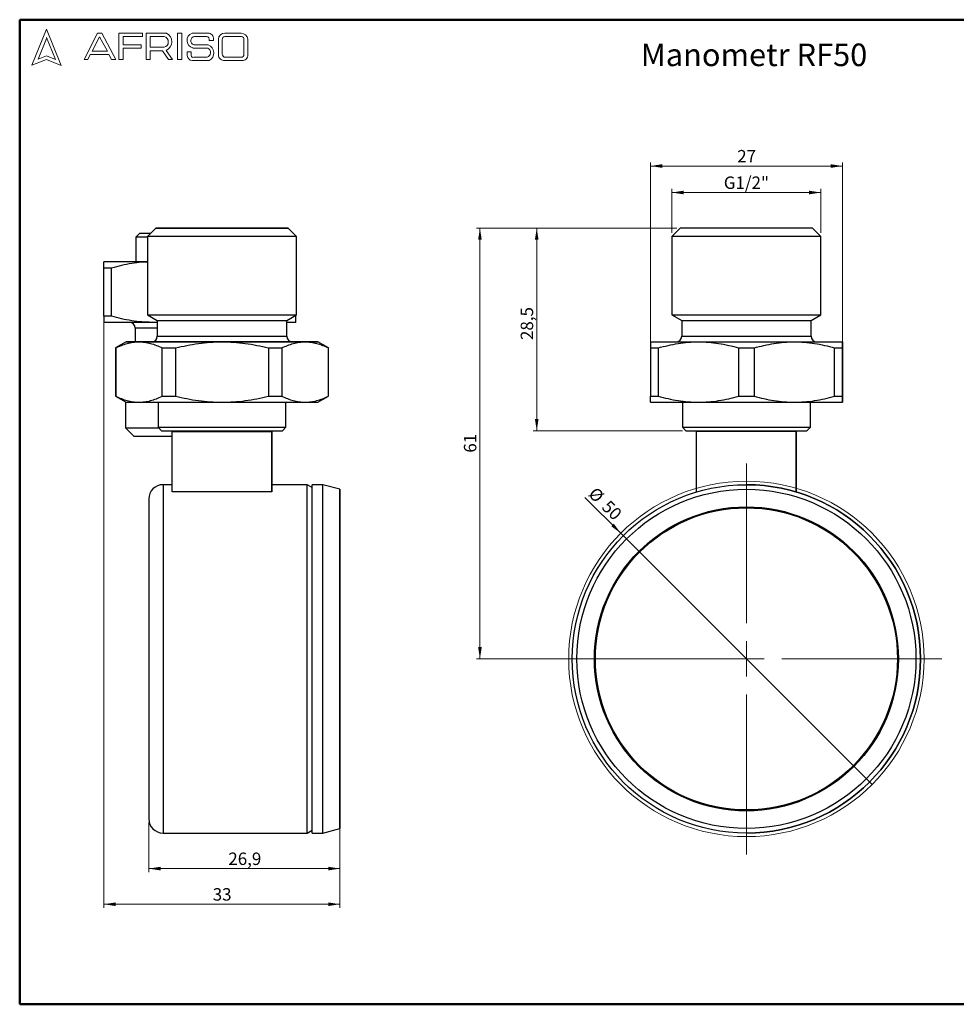
# Model space of a CAD drawing. Units: millimetres. Extents: x 10 to 416, y 10 to 287.
# Drawn here: x 10 to 274, y 10 to 287 of the extents above; entities that cross this region are included whole.
import ezdxf

# ---------------------------------------------------------------- set-up
doc = ezdxf.new("R2010")
doc.units = ezdxf.units.MM
doc.styles.add('SLDTEXTSTYLE0', font='TXT', dxfattribs={"width": 0.75})
doc.dimstyles.new('SLDDIMSTYLE0', dxfattribs={"dimtxt": 3.5, "dimasz": 3.302, "dimexe": 0, "dimexo": 0.0625, "dimgap": 0.875, "dimtad": 1, "dimdec": 0, "dimlfac": 0.5, "dimrnd": 1e-09, "dimzin": 12, "dimdsep": 46, "dimtxsty": 'SLDTEXTSTYLE0', "dimblk1": 'NONE', "dimsah": 1, "dimcen": 0, "dimadec": 0, "dimazin": 3, "dimtfac": 1, "dimtmove": 0, "dimatfit": 3, "dimldrblk": 'NONE', "dimfxl": 1, "dimfrac": 2, "dimtolj": 1, "dimtzin": 12, "dimarcsym": 0})
doc.dimstyles.new('SLDDIMSTYLE1', dxfattribs={"dimtxt": 3.5, "dimasz": 3.302, "dimexe": 0, "dimexo": 0.0625, "dimgap": 0.875, "dimtad": 1, "dimdec": 0, "dimlfac": 0.5, "dimrnd": 1e-09, "dimzin": 12, "dimdsep": 46, "dimtxsty": 'SLDTEXTSTYLE0', "dimsah": 1, "dimcen": 0.09, "dimadec": 0, "dimazin": 3, "dimtfac": 1, "dimtdec": 0, "dimtofl": 0, "dimtmove": 0, "dimatfit": 3, "dimfxl": 1, "dimfrac": 2, "dimtolj": 1, "dimtzin": 12, "dimarcsym": 0})
doc.dimstyles.new('SLDDIMSTYLE2', dxfattribs={"dimtxt": 3.5, "dimasz": 3.302, "dimexe": 0, "dimexo": 0.0625, "dimgap": 0.875, "dimtad": 1, "dimdec": 1, "dimlfac": 0.5, "dimrnd": 1e-09, "dimzin": 12, "dimdsep": 46, "dimtxsty": 'SLDTEXTSTYLE0', "dimsah": 1, "dimcen": 0.09, "dimadec": 0, "dimazin": 3, "dimtfac": 1, "dimtdec": 1, "dimtofl": 0, "dimtmove": 0, "dimatfit": 3, "dimfxl": 1, "dimfrac": 2, "dimtolj": 1, "dimtzin": 12, "dimarcsym": 0})
doc.dimstyles.new('SLDDIMSTYLE3', dxfattribs={"dimtxt": 3.5, "dimasz": 3.302, "dimexe": 0, "dimexo": 0.0625, "dimgap": 0.875, "dimtad": 1, "dimlfac": 0.5, "dimrnd": 1e-09, "dimzin": 12, "dimdsep": 46, "dimtxsty": 'SLDTEXTSTYLE0', "dimsah": 1, "dimcen": 0.09, "dimadec": 0, "dimazin": 3, "dimtfac": 1, "dimtofl": 0, "dimtmove": 0, "dimatfit": 3, "dimfxl": 1, "dimfrac": 2, "dimtolj": 1, "dimtzin": 12, "dimarcsym": 0})

# ---------------------------------------------------------------- blocks, each defined once
blk = doc.blocks.new('_D')
at = {"color": 150, "linetype": 'Continuous', "lineweight": 0}
for q in [(169.06, 152.62), (249.85, 71.82)]:
    blk.add_line((179.14, 142.53), q, dxfattribs=at)
at = {"color": 150, "linetype": 'Continuous', "lineweight": 18}
blk.add_solid([(179.14, 142.53), (177.16, 145.23), (176.44, 144.51)], dxfattribs=at)
at = {"color": 150, "linetype": 'Continuous', "lineweight": 18, "char_height": 3.5, "attachment_point": 1, "rotation": 315, "style": 'SLDTEXTSTYLE0'}
for s, insert in [('%%c', (172.24, 155.8)), ('50', (176.01, 152.11))]:
    blk.add_mtext(s, dxfattribs=dict(at, insert=insert))
blk = doc.blocks.new('_None')
blk = doc.blocks.new('_D_1')
at = {"color": 150, "linetype": 'Continuous', "lineweight": 0}
for p, q in [((194.89, 228.38), (138.51, 228.38)), ((139.51, 107.18), (139.51, 228.38)), ((213.49, 107.18), (138.51, 107.18))]:
    blk.add_line(p, q, dxfattribs=at)
at = {"color": 150, "linetype": 'Continuous', "lineweight": 18}
for points in [[(139.51, 228.38), (139, 225.08), (140.02, 225.08)], [(139.51, 107.18), (140.02, 110.48), (139, 110.48)]]:
    blk.add_solid(points, dxfattribs=at)
at = {"color": 150, "linetype": 'Continuous', "lineweight": 18, "insert": (135, 165.19), "char_height": 3.5, "attachment_point": 1, "rotation": 90, "style": 'SLDTEXTSTYLE0'}
blk.add_mtext('61', dxfattribs=at)
blk = doc.blocks.new('_D_3')
at = {"color": 150, "linetype": 'Continuous', "lineweight": 0}
for p, q in [((187.49, 195.65), (187.49, 246.83)), ((241.49, 195.65), (241.49, 246.83)), ((187.49, 245.83), (241.49, 245.83))]:
    blk.add_line(p, q, dxfattribs=at)
at = {"color": 150, "linetype": 'Continuous', "lineweight": 18}
for points in [[(187.49, 245.83), (190.79, 245.32), (190.79, 246.34)], [(241.49, 245.83), (238.19, 246.34), (238.19, 245.32)]]:
    blk.add_solid(points, dxfattribs=at)
at = {"color": 150, "linetype": 'Continuous', "lineweight": 18, "insert": (211.91, 250.34), "char_height": 3.5, "attachment_point": 1, "rotation": 0, "style": 'SLDTEXTSTYLE0'}
blk.add_mtext('27', dxfattribs=at)
blk = doc.blocks.new('_D_4')
at = {"color": 150, "linetype": 'Continuous', "lineweight": 0}
for p, q in [((193.53, 227.02), (193.53, 239.38)), ((193.53, 238.38), (235.45, 238.38)), ((235.45, 227.02), (235.45, 239.38))]:
    blk.add_line(p, q, dxfattribs=at)
at = {"color": 150, "linetype": 'Continuous', "lineweight": 18}
for points in [[(193.53, 238.38), (196.83, 237.87), (196.83, 238.89)], [(235.45, 238.38), (232.15, 238.89), (232.15, 237.87)]]:
    blk.add_solid(points, dxfattribs=at)
at = {"color": 150, "linetype": 'Continuous', "lineweight": 18, "insert": (208.13, 242.89), "char_height": 3.5, "attachment_point": 1, "rotation": 0, "style": 'SLDTEXTSTYLE0'}
blk.add_mtext('G1/2"', dxfattribs=at)
blk = doc.blocks.new('_D_6')
at = {"color": 150, "linetype": 'Continuous', "lineweight": 0}
for p, q in [((194.89, 228.38), (154.49, 228.38)), ((155.49, 228.38), (155.49, 171.38)), ((196.49, 171.38), (154.49, 171.38))]:
    blk.add_line(p, q, dxfattribs=at)
at = {"color": 150, "linetype": 'Continuous', "lineweight": 18}
for points in [[(155.49, 228.38), (154.98, 225.08), (156, 225.08)], [(155.49, 171.38), (156, 174.68), (154.98, 174.68)]]:
    blk.add_solid(points, dxfattribs=at)
at = {"color": 150, "linetype": 'Continuous', "lineweight": 18, "insert": (150.98, 196.88), "char_height": 3.5, "attachment_point": 1, "rotation": 90, "style": 'SLDTEXTSTYLE0'}
blk.add_mtext('28,5', dxfattribs=at)
blk = doc.blocks.new('SW_CENTERMARKSYMBOL_0')
at = {"color": 0, "linetype": 'Continuous', "lineweight": 18}
for p, q in [((0, 10), (0, 55)), ((0, 0), (0, 5)), ((-10, 0), (-55, 0)), ((0, 0), (-5, 0)), ((0, 0), (0, -5)), ((0, 0), (5, 0)), ((10, 0), (55, 0)), ((0, -10), (0, -55))]:
    blk.add_line(p, q, dxfattribs=at)
blk = doc.blocks.new('_D_7')
at = {"color": 150, "linetype": 'Continuous', "lineweight": 0}
for p, q in [((46.33, 61.18), (46.33, 47.18)), ((100.13, 63.41), (100.13, 47.18)), ((100.13, 48.18), (46.33, 48.18))]:
    blk.add_line(p, q, dxfattribs=at)
at = {"color": 150, "linetype": 'Continuous', "lineweight": 18}
for points in [[(46.33, 48.18), (49.63, 47.67), (49.63, 48.69)], [(100.13, 48.18), (96.83, 48.69), (96.83, 47.67)]]:
    blk.add_solid(points, dxfattribs=at)
at = {"color": 150, "linetype": 'Continuous', "lineweight": 18, "insert": (68.71, 52.69), "char_height": 3.5, "attachment_point": 1, "style": 'SLDTEXTSTYLE0'}
blk.add_mtext('26,9', dxfattribs=at)
blk = doc.blocks.new('_D_8')
at = {"color": 150, "linetype": 'Continuous', "lineweight": 0}
for p, q in [((33.69, 202.59), (33.69, 37.15)), ((100.13, 63.41), (100.13, 37.15)), ((33.69, 38.15), (100.13, 38.15))]:
    blk.add_line(p, q, dxfattribs=at)
at = {"color": 150, "linetype": 'Continuous', "lineweight": 18}
for points in [[(33.69, 38.15), (36.99, 37.65), (36.99, 38.66)], [(100.13, 38.15), (96.83, 38.66), (96.83, 37.65)]]:
    blk.add_solid(points, dxfattribs=at)
at = {"color": 150, "linetype": 'Continuous', "lineweight": 18, "insert": (64.32, 42.67), "char_height": 3.5, "attachment_point": 1, "style": 'SLDTEXTSTYLE0'}
blk.add_mtext('33', dxfattribs=at)

msp = doc.modelspace()

# ---------------------------------------------------------------- linework, layer by layer
at = {"color": 7, "linetype": 'Continuous', "lineweight": 50}
for p, q in [((10, 10), (10, 287)), ((10, 287), (410, 287)), ((410, 10), (10, 10))]:
    msp.add_line(p, q, dxfattribs=at)
at = {"color": 7, "linetype": 'Continuous', "lineweight": 18}
for p, q in [((17.574, 284.324), (13.387, 274.196)), ((21.713, 274.095), (17.574, 284.324)), ((28.187, 275.841), (31.917, 283.2)), ((31.917, 283.2), (33.073, 283.2)), ((33.073, 283.2), (37.049, 275.807)), ((37.944, 275.807), (37.944, 283.2)), ((37.944, 283.2), (44.605, 283.2)), ((44.605, 283.2), (44.605, 282.27)), ((45.556, 275.807), (45.556, 283.2)), ((45.556, 283.2), (51.326, 283.2)), ((54.41, 283.2), (55.604, 283.2)), ((54.41, 283.2), (54.41, 275.841)), ((55.604, 283.2), (55.604, 275.841)), ((58.525, 283.2), (63.3, 283.2)), ((67.699, 283.2), (72.288, 283.2)), ((17.574, 281.711), (15.153, 275.854)), ((20.059, 275.807), (17.574, 281.948)), ((32.472, 282.198), (30.386, 278.143)), ((34.698, 278.143), (32.472, 282.198)), ((44.605, 282.27), (39.093, 282.27)), ((39.093, 282.27), (39.093, 279.881)), ((39.093, 279.881), (44.146, 279.881)), ((44.146, 279.881), (44.146, 278.963)), ((46.674, 282.267), (46.674, 279.225)), ((46.674, 282.267), (50.662, 282.267)), ((58.957, 279.881), (63.013, 279.881)), ((59.165, 282.267), (62.58, 282.267)), ((63.3, 281.164), (64.52, 281.164)), ((65.906, 281.565), (65.906, 277.049)), ((66.992, 281.376), (66.992, 277.354)), ((67.756, 282.267), (72.453, 282.267)), ((73.108, 281.509), (73.108, 277.218)), ((74.205, 281.515), (74.205, 277.115)), ((29.875, 277.218), (29.177, 275.842)), ((35.061, 277.218), (29.875, 277.218)), ((30.386, 278.143), (34.698, 278.143)), ((35.82, 275.807), (35.061, 277.218)), ((44.146, 278.963), (39.093, 278.963)), ((39.093, 278.963), (39.093, 275.807)), ((46.674, 279.225), (50.65, 279.225)), ((46.674, 275.807), (46.674, 278.264)), ((46.674, 278.264), (50.188, 278.264)), ((50.188, 278.264), (51.86, 275.841)), ((52.977, 275.841), (51.239, 278.361)), ((57.163, 277.937), (57.163, 276.932)), ((57.163, 277.937), (58.294, 277.937)), ((58.294, 277.937), (58.294, 276.834)), ((58.712, 279.036), (62.909, 279.036)), ((13.387, 274.196), (17.574, 275.807)), ((15.153, 275.854), (17.574, 276.834)), ((17.574, 276.834), (20.059, 275.807)), ((17.574, 275.807), (21.713, 274.095)), ((29.177, 275.842), (28.187, 275.841)), ((37.049, 275.807), (35.82, 275.807)), ((39.093, 275.807), (37.944, 275.807)), ((45.556, 275.807), (46.674, 275.807)), ((51.86, 275.841), (52.977, 275.841)), ((54.41, 275.841), (55.604, 275.841)), ((58.525, 275.499), (63.3, 275.499)), ((58.957, 276.414), (62.742, 276.414)), ((67.699, 275.499), (72.56, 275.499)), ((67.88, 276.414), (72.288, 276.414))]:
    msp.add_line(p, q, dxfattribs=at)
at = {"color": 7, "linetype": 'Continuous', "lineweight": 25}
for p, q in [((48.332, 228.379), (45.972, 226.019)), ((87.892, 226.019), (85.532, 228.379)), ((195.893, 228.379), (193.533, 226.019)), ((233.093, 228.379), (195.893, 228.379)), ((235.453, 226.019), (233.093, 228.379)), ((43.689, 226.857), (42.689, 225.857)), ((42.689, 225.857), (42.689, 218.857)), ((45.972, 225.857), (42.689, 225.857)), ((46.81, 226.857), (43.689, 226.857)), ((45.972, 226.019), (45.972, 203.972)), ((87.892, 203.972), (87.892, 226.019)), ((193.533, 226.019), (193.533, 203.972)), ((235.453, 226.019), (193.533, 226.019)), ((235.453, 203.972), (235.453, 226.019)), ((45.972, 218.857), (33.689, 218.857)), ((35.865, 217.125), (33.689, 217.125)), ((33.689, 203.589), (33.689, 217.125)), ((35.865, 203.589), (35.865, 217.125)), ((35.865, 203.589), (33.689, 203.589)), ((45.972, 203.972), (48.732, 202.379)), ((48.732, 202.379), (48.732, 197.979)), ((85.132, 202.379), (87.892, 203.972)), ((85.132, 197.979), (85.132, 202.379)), ((87.689, 203.589), (87.228, 203.589)), ((87.689, 203.589), (87.689, 203.855)), ((193.533, 203.972), (196.293, 202.379)), ((193.533, 203.972), (235.453, 203.972)), ((196.293, 202.379), (196.293, 197.979)), ((196.293, 202.379), (232.693, 202.379)), ((232.693, 202.379), (235.453, 203.972)), ((232.693, 197.979), (232.693, 202.379)), ((47.189, 201.857), (33.689, 201.857)), ((42.489, 200.257), (42.489, 196.379)), ((48.732, 200.257), (42.489, 200.257)), ((48.732, 201.92), (47.189, 201.857)), ((48.732, 201.857), (47.189, 201.857)), ((87.689, 201.857), (85.132, 201.857)), ((196.293, 197.979), (232.693, 197.979)), ((39.932, 196.379), (36.932, 194.647)), ((36.932, 194.647), (36.932, 181.111)), ((37.011, 194.647), (37.011, 181.111)), ((50.088, 181.111), (50.088, 194.647)), ((53.855, 194.647), (53.855, 181.111)), ((80.009, 194.647), (80.009, 181.111)), ((83.776, 194.647), (83.776, 181.111)), ((96.932, 194.647), (93.932, 196.379)), ((96.853, 181.111), (96.853, 194.647)), ((96.932, 181.111), (96.932, 194.647)), ((187.493, 196.379), (200.993, 196.379)), ((187.493, 194.647), (189.668, 194.647)), ((187.493, 194.647), (187.493, 181.111)), ((189.668, 194.647), (189.668, 181.111)), ((200.993, 196.379), (227.993, 196.379)), ((212.318, 194.647), (216.668, 194.647)), ((212.318, 181.111), (212.318, 194.647)), ((216.668, 194.647), (216.668, 181.111)), ((227.993, 196.379), (241.493, 196.379)), ((239.318, 181.111), (239.318, 194.647)), ((239.318, 194.647), (241.493, 194.647)), ((241.493, 194.647), (241.493, 181.111)), ((241.493, 181.111), (241.493, 194.647)), ((36.932, 181.111), (39.932, 179.379)), ((93.932, 179.379), (96.932, 181.111)), ((187.493, 181.111), (189.668, 181.111)), ((212.318, 181.111), (216.668, 181.111)), ((239.318, 181.111), (241.493, 181.111)), ((39.729, 179.496), (39.729, 172.217)), ((48.932, 179.379), (48.932, 172.379)), ((84.932, 172.379), (84.932, 179.379)), ((187.493, 179.379), (200.993, 179.379)), ((196.493, 179.379), (196.493, 172.379)), ((200.993, 179.379), (227.993, 179.379)), ((227.993, 179.379), (241.493, 179.379)), ((232.493, 172.379), (232.493, 179.379)), ((39.729, 172.217), (42.089, 169.857)), ((39.729, 172.217), (49.094, 172.217)), ((48.932, 172.379), (49.932, 171.379)), ((83.932, 171.379), (84.932, 172.379)), ((196.493, 172.379), (197.493, 171.379)), ((196.493, 172.379), (232.493, 172.379)), ((231.493, 171.379), (232.493, 172.379)), ((42.089, 169.857), (52.932, 169.857)), ((52.932, 154.136), (52.932, 171.179)), ((80.932, 171.179), (52.932, 171.179)), ((52.932, 171.179), (80.932, 171.179)), ((52.932, 171.179), (52.932, 171.179)), ((58.532, 171.379), (58.532, 171.179)), ((75.332, 171.179), (75.332, 171.379)), ((80.611, 171.179), (80.811, 171.379)), ((80.932, 154.136), (80.932, 171.179)), ((80.932, 171.179), (80.932, 171.179)), ((80.932, 171.179), (80.932, 154.136)), ((197.493, 171.379), (231.493, 171.379)), ((200.493, 154.136), (200.493, 171.179)), ((228.493, 171.179), (200.493, 171.179)), ((206.093, 171.379), (206.093, 171.179)), ((222.893, 171.179), (222.893, 171.379)), ((228.493, 171.179), (228.493, 154.136)), ((228.493, 154.136), (228.493, 171.179)), ((228.493, 171.179), (228.493, 171.179)), ((52.932, 156.179), (50.332, 156.179)), ((90.932, 156.179), (80.932, 156.179)), ((92.332, 155.371), (90.932, 156.179)), ((95.332, 156.179), (92.332, 156.179)), ((100.132, 154.893), (95.332, 156.179)), ((214.493, 156.179), (214.493, 156.179)), ((80.932, 154.136), (52.932, 154.136)), ((50.332, 58.179), (90.932, 58.179)), ((90.932, 58.179), (92.332, 58.987)), ((92.332, 58.179), (95.332, 58.179)), ((95.332, 58.179), (100.132, 59.465)), ((214.493, 58.179), (214.493, 58.179))]:
    msp.add_line(p, q, dxfattribs=at)
at = {"color": 7, "linetype": 'Continuous', "lineweight": 25, "flags": 128}
for points in [[(48.332, 228.379), (48.43, 228.379), (48.725, 228.379), (49.213, 228.379), (49.888, 228.379), (50.745, 228.379), (51.772, 228.379), (52.961, 228.379), (54.297, 228.379), (55.768, 228.379), (57.357, 228.379), (59.047, 228.379), (60.821, 228.379), (62.66, 228.379), (64.544, 228.379), (66.453, 228.379), (68.367, 228.379), (70.266, 228.379), (72.13, 228.379), (73.939, 228.379), (75.673, 228.379), (77.315, 228.379), (78.847, 228.379), (80.252, 228.379), (81.517, 228.379), (82.626, 228.379), (83.569, 228.379), (84.336, 228.379), (84.919, 228.379), (85.31, 228.379), (85.507, 228.379), (85.507, 228.379), (85.31, 228.379), (84.919, 228.379), (84.336, 228.379), (83.569, 228.379), (82.626, 228.379), (81.517, 228.379), (80.252, 228.379), (78.847, 228.379), (77.315, 228.379), (75.673, 228.379), (73.939, 228.379), (72.13, 228.379), (70.266, 228.379), (68.367, 228.379), (66.453, 228.379), (64.544, 228.379), (62.66, 228.379), (60.821, 228.379), (59.047, 228.379), (57.357, 228.379), (55.768, 228.379), (54.297, 228.379), (52.961, 228.379), (51.772, 228.379), (50.745, 228.379), (49.888, 228.379), (49.213, 228.379), (48.725, 228.379), (48.43, 228.379), (48.332, 228.379)], [(57.932, 228.379), (58.028, 228.379), (58.313, 228.379), (58.783, 228.379), (59.426, 228.379), (60.229, 228.379), (61.175, 228.379), (62.243, 228.379), (63.412, 228.379), (64.655, 228.379), (65.948, 228.379), (67.261, 228.379), (68.567, 228.379), (69.838, 228.379), (71.047, 228.379), (72.169, 228.379), (73.179, 228.379), (74.055, 228.379), (74.78, 228.379), (75.338, 228.379), (75.717, 228.379), (75.908, 228.379), (75.908, 228.379), (75.717, 228.379), (75.338, 228.379), (74.78, 228.379), (74.055, 228.379), (73.179, 228.379), (72.169, 228.379), (71.047, 228.379), (69.838, 228.379), (68.567, 228.379), (67.261, 228.379), (65.948, 228.379), (64.655, 228.379), (63.412, 228.379), (62.243, 228.379), (61.175, 228.379), (60.229, 228.379), (59.426, 228.379), (58.783, 228.379), (58.313, 228.379), (58.028, 228.379), (57.932, 228.379)], [(87.892, 226.019), (87.867, 226.019), (87.672, 226.019), (87.283, 226.019), (86.704, 226.019), (85.94, 226.019), (84.999, 226.019), (83.889, 226.019), (82.621, 226.019), (81.206, 226.019), (79.658, 226.019), (77.991, 226.019), (76.221, 226.019), (74.364, 226.019), (72.438, 226.019), (70.461, 226.019), (68.45, 226.019), (66.425, 226.019), (64.405, 226.019), (62.409, 226.019), (60.455, 226.019), (58.561, 226.019), (56.746, 226.019), (55.025, 226.019), (53.416, 226.019), (51.933, 226.019), (50.59, 226.019), (49.399, 226.019), (48.373, 226.019), (47.519, 226.019), (46.847, 226.019), (46.362, 226.019), (46.07, 226.019), (45.972, 226.019), (45.972, 226.019)], [(45.972, 203.972), (46.07, 203.972), (46.362, 203.972), (46.847, 203.972), (47.519, 203.972), (48.373, 203.972), (49.399, 203.972), (50.59, 203.972), (51.933, 203.972), (53.416, 203.972), (55.025, 203.972), (56.746, 203.972), (58.561, 203.972), (60.455, 203.972), (62.409, 203.972), (64.405, 203.972), (66.425, 203.972), (68.45, 203.972), (70.461, 203.972), (72.438, 203.972), (74.364, 203.972), (76.221, 203.972), (77.991, 203.972), (79.658, 203.972), (81.206, 203.972), (82.621, 203.972), (83.889, 203.972), (84.999, 203.972), (85.94, 203.972), (86.704, 203.972), (87.283, 203.972), (87.672, 203.972), (87.867, 203.972), (87.892, 203.972)], [(48.732, 202.379), (48.828, 202.379), (49.117, 202.379), (49.594, 202.379), (50.255, 202.379), (51.093, 202.379), (52.098, 202.379), (53.261, 202.379), (54.569, 202.379), (56.008, 202.379), (57.563, 202.379), (59.217, 202.379), (60.952, 202.379), (62.752, 202.379), (64.595, 202.379), (66.463, 202.379), (68.336, 202.379), (70.195, 202.379), (72.019, 202.379), (73.788, 202.379), (75.485, 202.379), (77.092, 202.379), (78.591, 202.379), (79.966, 202.379), (81.203, 202.379), (82.289, 202.379), (83.212, 202.379), (83.962, 202.379), (84.532, 202.379), (84.915, 202.379), (85.108, 202.379), (85.132, 202.379)], [(48.732, 197.979), (48.828, 197.979), (49.117, 197.979), (49.594, 197.979), (50.255, 197.979), (51.093, 197.979), (52.098, 197.979), (53.261, 197.979), (54.569, 197.979), (56.008, 197.979), (57.563, 197.979), (59.217, 197.979), (60.952, 197.979), (62.752, 197.979), (64.595, 197.979), (66.463, 197.979), (68.336, 197.979), (70.195, 197.979), (72.019, 197.979), (73.788, 197.979), (75.485, 197.979), (77.092, 197.979), (78.591, 197.979), (79.966, 197.979), (81.203, 197.979), (82.289, 197.979), (83.212, 197.979), (83.962, 197.979), (84.532, 197.979), (84.915, 197.979), (85.108, 197.979), (85.132, 197.979)], [(36.932, 194.647), (36.937, 194.647), (36.952, 194.647), (36.976, 194.647), (37.011, 194.647)], [(43.549, 196.379), (42.462, 196.379), (41.56, 196.379), (40.852, 196.379), (40.342, 196.379), (40.035, 196.379), (39.932, 196.379), (40.035, 196.379), (40.342, 196.379), (40.852, 196.379), (41.56, 196.379), (42.462, 196.379), (43.549, 196.379)], [(43.549, 196.379), (44.815, 196.379), (46.249, 196.379), (47.84, 196.379), (49.577, 196.379), (51.445, 196.379), (53.432, 196.379), (55.521, 196.379), (57.697, 196.379), (59.944, 196.379), (62.243, 196.379), (64.579, 196.379), (66.932, 196.379)], [(52.735, 196.379), (51.445, 196.379), (49.577, 196.379), (47.84, 196.379), (46.249, 196.379), (44.815, 196.379), (43.549, 196.379)], [(86.732, 196.379), (86.585, 196.379), (86.128, 196.379), (85.342, 196.379), (84.513, 196.379), (83.504, 196.379), (82.301, 196.379), (80.933, 196.379), (79.417, 196.379), (77.767, 196.379), (76.04, 196.379), (74.22, 196.379), (71.787, 196.379), (69.341, 196.379), (66.932, 196.379), (64.524, 196.379), (62.078, 196.379), (59.644, 196.379), (57.824, 196.379), (56.097, 196.379), (54.448, 196.379), (52.931, 196.379), (51.564, 196.379), (50.359, 196.379), (49.351, 196.379), (48.522, 196.379), (47.736, 196.379), (47.279, 196.379), (47.132, 196.379), (47.132, 196.379)], [(50.088, 194.647), (50.541, 194.647), (50.999, 194.647), (51.463, 194.647), (51.932, 194.647), (52.406, 194.647), (52.884, 194.647), (53.367, 194.647), (53.855, 194.647)], [(66.932, 196.379), (69.285, 196.379), (71.62, 196.379), (73.92, 196.379), (76.166, 196.379), (78.343, 196.379), (80.432, 196.379), (82.418, 196.379), (84.287, 196.379), (86.024, 196.379), (87.615, 196.379), (89.049, 196.379), (90.315, 196.379)], [(80.009, 194.647), (80.496, 194.647), (80.979, 194.647), (81.458, 194.647), (81.932, 194.647), (82.401, 194.647), (82.865, 194.647), (83.323, 194.647), (83.776, 194.647)], [(90.315, 196.379), (89.049, 196.379), (87.615, 196.379), (86.791, 196.379)], [(90.315, 196.379), (91.402, 196.379), (92.304, 196.379), (93.012, 196.379), (93.522, 196.379), (93.829, 196.379), (93.932, 196.379), (93.829, 196.379), (93.522, 196.379), (93.012, 196.379), (92.304, 196.379), (91.402, 196.379), (90.315, 196.379)], [(96.853, 194.647), (96.887, 194.647), (96.912, 194.647), (96.927, 194.647), (96.932, 194.647)], [(36.932, 181.111), (36.937, 181.111), (36.952, 181.111), (36.976, 181.111), (37.011, 181.111)], [(50.088, 181.111), (50.541, 181.111), (50.999, 181.111), (51.463, 181.111), (51.932, 181.111), (52.406, 181.111), (52.884, 181.111), (53.367, 181.111), (53.855, 181.111)], [(80.009, 181.111), (80.496, 181.111), (80.979, 181.111), (81.458, 181.111), (81.932, 181.111), (82.401, 181.111), (82.865, 181.111), (83.323, 181.111), (83.776, 181.111)], [(96.853, 181.111), (96.887, 181.111), (96.912, 181.111), (96.927, 181.111), (96.932, 181.111)], [(39.932, 179.379), (40.035, 179.379), (40.342, 179.379), (40.852, 179.379), (41.56, 179.379), (42.462, 179.379), (43.549, 179.379)], [(43.549, 179.379), (44.815, 179.379), (46.249, 179.379), (47.84, 179.379), (49.577, 179.379), (51.445, 179.379), (53.432, 179.379), (55.521, 179.379), (57.697, 179.379), (59.944, 179.379), (62.243, 179.379), (64.579, 179.379), (66.932, 179.379)], [(66.932, 179.379), (69.285, 179.379), (71.62, 179.379), (73.92, 179.379), (76.166, 179.379), (78.343, 179.379), (80.432, 179.379), (82.418, 179.379), (84.287, 179.379), (86.024, 179.379), (87.615, 179.379), (89.049, 179.379), (90.315, 179.379)], [(90.315, 179.379), (91.402, 179.379), (92.304, 179.379), (93.012, 179.379), (93.522, 179.379), (93.829, 179.379), (93.932, 179.379)], [(48.932, 172.379), (49.03, 172.379), (49.325, 172.379), (49.813, 172.379), (50.488, 172.379), (51.343, 172.379), (52.37, 172.379), (53.555, 172.379), (54.888, 172.379), (56.352, 172.379), (57.932, 172.379), (59.611, 172.379), (61.37, 172.379), (63.189, 172.379), (65.05, 172.379), (66.932, 172.379), (68.813, 172.379), (70.674, 172.379), (72.494, 172.379), (74.253, 172.379), (75.932, 172.379), (77.512, 172.379), (78.976, 172.379), (80.308, 172.379), (81.494, 172.379), (82.52, 172.379), (83.376, 172.379), (84.051, 172.379), (84.539, 172.379), (84.833, 172.379), (84.932, 172.379), (84.932, 172.379)], [(49.932, 171.379), (50.028, 171.379), (50.316, 171.379), (50.792, 171.379), (51.451, 171.379), (52.285, 171.379), (53.286, 171.379), (54.441, 171.379), (55.737, 171.379), (57.16, 171.379), (58.695, 171.379), (60.322, 171.379), (62.024, 171.379), (63.782, 171.379), (65.576, 171.379), (67.384, 171.379), (69.188, 171.379), (70.966, 171.379), (72.699, 171.379), (74.366, 171.379), (75.949, 171.379), (77.43, 171.379), (78.792, 171.379), (80.019, 171.379), (81.098, 171.379), (82.017, 171.379), (82.765, 171.379), (83.333, 171.379), (83.715, 171.379), (83.908, 171.379), (83.932, 171.379)], [(75.332, 171.179), (75.233, 171.179), (74.94, 171.179), (74.46, 171.179), (73.802, 171.179), (72.984, 171.179), (72.024, 171.179), (70.945, 171.179), (69.771, 171.179), (68.531, 171.179), (67.254, 171.179), (65.969, 171.179), (64.706, 171.179), (63.496, 171.179), (62.366, 171.179), (61.343, 171.179), (60.451, 171.179), (59.711, 171.179), (59.141, 171.179), (58.753, 171.179), (58.557, 171.179), (58.532, 171.179)], [(50.332, 156.179), (50.332, 156.082), (50.332, 155.793), (50.332, 155.311), (50.332, 154.64), (50.332, 153.781), (50.332, 152.738), (50.332, 151.515), (50.332, 150.118), (50.332, 148.551), (50.332, 146.821), (50.332, 144.934), (50.332, 142.898), (50.332, 140.722), (50.332, 138.413), (50.332, 135.98), (50.332, 133.434), (50.332, 130.785), (50.332, 128.042), (50.332, 125.217), (50.332, 122.321), (50.332, 119.365), (50.332, 116.361), (50.332, 113.32), (50.332, 110.256), (50.332, 107.179), (50.332, 104.102), (50.332, 101.038), (50.332, 97.997), (50.332, 94.993), (50.332, 92.037), (50.332, 89.141), (50.332, 86.316), (50.332, 83.573), (50.332, 80.923), (50.332, 78.377), (50.332, 75.945), (50.332, 73.636), (50.332, 71.459), (50.332, 69.424), (50.332, 67.537), (50.332, 65.807), (50.332, 64.24), (50.332, 62.842), (50.332, 61.62), (50.332, 60.577), (50.332, 59.718), (50.332, 59.047), (50.332, 58.565), (50.332, 58.276), (50.332, 58.179)], [(80.932, 156.179), (80.932, 156.154), (80.932, 155.951), (80.932, 155.545), (80.932, 154.94), (80.932, 154.136)], [(90.932, 58.179), (90.932, 58.276), (90.932, 58.565), (90.932, 59.047), (90.932, 59.718), (90.932, 60.577), (90.932, 61.62), (90.932, 62.842), (90.932, 64.24), (90.932, 65.807), (90.932, 67.537), (90.932, 69.424), (90.932, 71.459), (90.932, 73.636), (90.932, 75.945), (90.932, 78.377), (90.932, 80.923), (90.932, 83.573), (90.932, 86.316), (90.932, 89.141), (90.932, 92.037), (90.932, 94.993), (90.932, 97.997), (90.932, 101.038), (90.932, 104.102), (90.932, 107.179), (90.932, 110.256), (90.932, 113.32), (90.932, 116.361), (90.932, 119.365), (90.932, 122.321), (90.932, 125.217), (90.932, 128.042), (90.932, 130.785), (90.932, 133.434), (90.932, 135.98), (90.932, 138.413), (90.932, 140.722), (90.932, 142.898), (90.932, 144.934), (90.932, 146.821), (90.932, 148.551), (90.932, 150.118), (90.932, 151.515), (90.932, 152.738), (90.932, 153.781), (90.932, 154.64), (90.932, 155.311), (90.932, 155.793), (90.932, 156.082), (90.932, 156.179), (90.932, 156.179)], [(92.332, 58.179), (92.332, 58.276), (92.332, 58.565), (92.332, 59.047), (92.332, 59.718), (92.332, 60.577), (92.332, 61.62), (92.332, 62.842), (92.332, 64.24), (92.332, 65.807), (92.332, 67.537), (92.332, 69.424), (92.332, 71.459), (92.332, 73.636), (92.332, 75.945), (92.332, 78.377), (92.332, 80.923), (92.332, 83.573), (92.332, 86.316), (92.332, 89.141), (92.332, 92.037), (92.332, 94.993), (92.332, 97.997), (92.332, 101.038), (92.332, 104.102), (92.332, 107.179), (92.332, 110.256), (92.332, 113.32), (92.332, 116.361), (92.332, 119.365), (92.332, 122.321), (92.332, 125.217), (92.332, 128.042), (92.332, 130.785), (92.332, 133.434), (92.332, 135.98), (92.332, 138.413), (92.332, 140.722), (92.332, 142.898), (92.332, 144.934), (92.332, 146.821), (92.332, 148.551), (92.332, 150.118), (92.332, 151.515), (92.332, 152.738), (92.332, 153.781), (92.332, 154.64), (92.332, 155.311), (92.332, 155.793), (92.332, 156.082), (92.332, 156.179)], [(95.332, 58.179), (95.332, 58.276), (95.332, 58.565), (95.332, 59.047), (95.332, 59.718), (95.332, 60.577), (95.332, 61.62), (95.332, 62.842), (95.332, 64.24), (95.332, 65.807), (95.332, 67.537), (95.332, 69.424), (95.332, 71.459), (95.332, 73.636), (95.332, 75.945), (95.332, 78.377), (95.332, 80.923), (95.332, 83.573), (95.332, 86.316), (95.332, 89.141), (95.332, 92.037), (95.332, 94.993), (95.332, 97.997), (95.332, 101.038), (95.332, 104.102), (95.332, 107.179), (95.332, 110.256), (95.332, 113.32), (95.332, 116.361), (95.332, 119.365), (95.332, 122.321), (95.332, 125.217), (95.332, 128.042), (95.332, 130.785), (95.332, 133.434), (95.332, 135.98), (95.332, 138.413), (95.332, 140.722), (95.332, 142.898), (95.332, 144.934), (95.332, 146.821), (95.332, 148.551), (95.332, 150.118), (95.332, 151.515), (95.332, 152.738), (95.332, 153.781), (95.332, 154.64), (95.332, 155.311), (95.332, 155.793), (95.332, 156.082), (95.332, 156.179)], [(100.132, 154.893), (100.132, 154.797), (100.132, 154.509), (100.132, 154.031), (100.132, 153.364), (100.132, 152.51), (100.132, 151.475), (100.132, 150.261), (100.132, 148.874), (100.132, 147.318), (100.132, 145.601), (100.132, 143.73), (100.132, 141.711), (100.132, 139.553), (100.132, 137.265), (100.132, 134.856), (100.132, 132.335), (100.132, 129.713), (100.132, 127), (100.132, 124.207), (100.132, 121.346), (100.132, 118.428), (100.132, 115.464), (100.132, 112.467), (100.132, 109.449), (100.132, 106.422), (100.132, 103.398), (100.132, 100.389), (100.132, 97.407), (100.132, 94.464), (100.132, 91.573), (100.132, 88.745), (100.132, 85.991), (100.132, 83.322), (100.132, 80.749), (100.132, 78.283), (100.132, 75.933), (100.132, 73.709), (100.132, 71.62), (100.132, 69.673), (100.132, 67.878), (100.132, 66.241), (100.132, 64.769), (100.132, 63.468), (100.132, 62.343), (100.132, 61.398), (100.132, 60.637), (100.132, 60.064), (100.132, 59.681), (100.132, 59.489), (100.132, 59.489), (100.132, 59.681), (100.132, 60.064), (100.132, 60.637), (100.132, 61.398), (100.132, 62.343), (100.132, 63.468), (100.132, 64.769), (100.132, 66.241), (100.132, 67.878), (100.132, 69.673), (100.132, 71.62), (100.132, 73.709), (100.132, 75.933), (100.132, 78.283), (100.132, 80.749), (100.132, 83.322), (100.132, 85.991), (100.132, 88.745), (100.132, 91.573), (100.132, 94.464), (100.132, 97.407), (100.132, 100.389), (100.132, 103.398), (100.132, 106.422), (100.132, 109.449), (100.132, 112.467), (100.132, 115.464), (100.132, 118.428), (100.132, 121.346), (100.132, 124.207), (100.132, 127), (100.132, 129.713), (100.132, 132.335), (100.132, 134.856), (100.132, 137.265), (100.132, 139.553), (100.132, 141.711), (100.132, 143.73), (100.132, 145.601), (100.132, 147.318), (100.132, 148.874), (100.132, 150.261), (100.132, 151.475), (100.132, 152.51), (100.132, 153.364), (100.132, 154.031), (100.132, 154.509), (100.132, 154.797), (100.132, 154.893)], [(46.332, 152.179), (46.332, 151.991), (46.332, 151.428), (46.332, 150.427), (46.332, 149.019), (46.332, 147.809), (46.332, 146.417), (46.332, 144.844), (46.332, 142.107), (46.332, 138.999), (46.332, 135.552), (46.332, 131.803), (46.332, 127.879), (46.332, 123.743), (46.332, 119.613), (46.332, 115.367), (46.332, 111.29), (46.332, 107.179), (46.332, 103.067), (46.332, 98.991), (46.332, 94.744), (46.332, 90.615), (46.332, 87.833), (46.332, 85.147), (46.332, 82.555), (46.332, 78.805), (46.332, 75.359), (46.332, 72.25), (46.332, 69.514), (46.332, 67.222), (46.332, 65.338), (46.332, 63.93), (46.332, 62.93), (46.332, 62.367), (46.332, 62.179), (46.332, 62.179)], [(100.132, 149.947), (100.132, 149.849), (100.132, 149.557), (100.132, 149.071), (100.132, 148.395), (100.132, 147.53), (100.132, 146.481), (100.132, 145.253), (100.132, 143.851), (100.132, 142.281), (100.132, 140.552), (100.132, 138.67), (100.132, 136.645), (100.132, 134.485), (100.132, 132.2), (100.132, 129.802), (100.132, 127.3), (100.132, 124.706), (100.132, 122.032), (100.132, 119.291), (100.132, 116.494), (100.132, 113.655), (100.132, 110.786), (100.132, 107.901), (100.132, 105.013), (100.132, 102.134), (100.132, 99.279), (100.132, 96.459), (100.132, 93.688), (100.132, 90.979), (100.132, 88.344), (100.132, 85.795), (100.132, 83.343), (100.132, 81), (100.132, 78.777), (100.132, 76.683), (100.132, 74.728), (100.132, 72.922), (100.132, 71.271), (100.132, 69.785), (100.132, 68.469), (100.132, 67.33), (100.132, 66.372), (100.132, 65.601), (100.132, 65.02), (100.132, 64.63), (100.132, 64.435), (100.132, 64.435), (100.132, 64.63), (100.132, 65.02), (100.132, 65.601), (100.132, 66.372), (100.132, 67.33), (100.132, 68.469), (100.132, 69.785), (100.132, 71.271), (100.132, 72.922), (100.132, 74.728), (100.132, 76.683), (100.132, 78.777), (100.132, 81), (100.132, 83.343), (100.132, 85.795), (100.132, 88.344), (100.132, 90.979), (100.132, 93.688), (100.132, 96.459), (100.132, 99.279), (100.132, 102.134), (100.132, 105.013), (100.132, 107.901), (100.132, 110.786), (100.132, 113.655), (100.132, 116.494), (100.132, 119.291), (100.132, 122.032), (100.132, 124.706), (100.132, 127.3), (100.132, 129.802), (100.132, 132.2), (100.132, 134.485), (100.132, 136.645), (100.132, 138.67), (100.132, 140.552), (100.132, 142.281), (100.132, 143.851), (100.132, 145.253), (100.132, 146.481), (100.132, 147.53), (100.132, 148.395), (100.132, 149.071), (100.132, 149.557), (100.132, 149.849), (100.132, 149.947)]]:
    msp.add_lwpolyline(points, dxfattribs=at)
at = {"color": 7, "linetype": 'Continuous', "lineweight": 18}
msp.add_circle((214.493, 107.179), 50, dxfattribs=at)
at = {"color": 7, "linetype": 'Continuous', "lineweight": 25}
for radius in [49, 47.714, 42.768, 42.5]:
    msp.add_circle((214.493, 107.179), radius, dxfattribs=at)
at = {"color": 7, "linetype": 'Continuous', "lineweight": 18}
for centre, radius, start, end in [((50.146, 280.801), 2.674, 294.12321, 63.80957), ((59.259, 281.147), 2.18, 109.65618, 255.49099), ((62.894, 281.574), 1.676, 345.83611, 75.98094), ((67.659, 281.444), 1.757, 88.68475, 176.05184), ((72.228, 281.199), 2.002, 9.09445, 88.26538), ((50.251, 280.748), 1.574, 284.70438, 74.83857), ((59.364, 281.048), 1.236, 99.30409, 250.74273), ((62.429, 281.382), 0.898, 345.94842, 80.33542), ((62.282, 277.633), 2.364, 295.52339, 71.96956), ((67.808, 281.449), 0.82, 93.59239, 185.14455), ((72.419, 281.576), 0.692, 354.4581, 87.21884), ((62.334, 277.756), 1.403, 286.90178, 65.80036), ((67.54, 277.128), 1.636, 182.76255, 275.55669), ((67.933, 277.354), 0.942, 180, 266.74194), ((72.314, 277.207), 0.794, 268.16201, 0.77361), ((72.661, 277.042), 1.546, 266.25106, 2.72018), ((58.597, 276.932), 1.434, 180, 267.10648), ((58.777, 276.863), 0.484, 183.44011, 291.84107)]:
    msp.add_arc(centre, radius, start, end, dxfattribs=at)
at = {"color": 7, "linetype": 'Continuous', "lineweight": 25}
for centre, radius, start, end in [((40.889, 200.257), 1.6, 0, 90), ((47.132, 197.979), 1.6, 270, 0), ((86.732, 197.979), 1.6, 180, 270), ((194.693, 197.979), 1.6, 270.00001, 0.00001), ((234.293, 197.979), 1.6, 180.00001, 270.00001), ((50.332, 152.179), 4, 90, 180), ((214.493, 107.179), 49, 270.00009, 90.00001), ((50.332, 62.179), 4, 180, 270)]:
    msp.add_arc(centre, radius, start, end, dxfattribs=at)
for points, knots in [([(33.689, 217.125), (33.689, 217.378), (33.689, 217.883), (33.689, 218.425), (33.689, 218.787), (33.689, 218.834), (33.689, 218.857)], [0, 0, 0, 0, 0.2481996, 0.4963631, 0.748193, 1, 1, 1, 1]), ([(45.972, 218.808), (45.431, 218.792), (43.945, 218.751), (41.508, 218.43), (38.674, 217.895), (36.801, 217.382), (35.865, 217.125)], [0, 0, 0, 0, 0.1584254, 0.4359186, 0.7179377, 1, 1, 1, 1]), ([(33.689, 203.589), (33.689, 203.336), (33.689, 202.83), (33.689, 202.289), (33.689, 201.926), (33.689, 201.88), (33.689, 201.857)], [0, 0, 0, 0, 0.2481996, 0.4963631, 0.748193, 1, 1, 1, 1]), ([(47.189, 201.857), (46.243, 201.879), (44.349, 201.924), (41.508, 202.28), (38.674, 202.819), (36.801, 203.332), (35.865, 203.589)], [0, 0, 0, 0, 0.2479522, 0.4959256, 0.7479436, 1, 1, 1, 1]), ([(87.689, 201.857), (87.689, 201.879), (87.689, 201.924), (87.689, 202.28), (87.689, 202.819), (87.689, 203.332), (87.689, 203.589)], [0, 0, 0, 0, 0.2479522, 0.4959256, 0.7479436, 1, 1, 1, 1]), ([(37.011, 194.647), (37.543, 194.9), (38.608, 195.405), (40.235, 195.947), (41.884, 196.31), (42.994, 196.356), (43.549, 196.379)], [0, 0, 0, 0, 0.2481996, 0.4963631, 0.748193, 1, 1, 1, 1]), ([(43.549, 196.379), (44.096, 196.357), (45.189, 196.312), (46.829, 195.956), (48.466, 195.417), (49.547, 194.903), (50.088, 194.647)], [0, 0, 0, 0, 0.2479522, 0.4959256, 0.7479436, 1, 1, 1, 1]), ([(53.855, 194.647), (54.92, 194.9), (57.049, 195.405), (60.304, 195.947), (63.601, 196.31), (65.822, 196.356), (66.932, 196.379)], [0, 0, 0, 0, 0.2481996, 0.4963631, 0.748193, 1, 1, 1, 1]), ([(66.932, 196.379), (68.025, 196.357), (70.211, 196.312), (73.492, 195.956), (76.765, 195.417), (78.927, 194.903), (80.009, 194.647)], [0, 0, 0, 0, 0.2479522, 0.4959256, 0.7479436, 1, 1, 1, 1]), ([(83.776, 194.647), (84.309, 194.9), (85.373, 195.405), (87.001, 195.947), (88.649, 196.31), (89.76, 196.356), (90.315, 196.379)], [0, 0, 0, 0, 0.2481996, 0.4963631, 0.748193, 1, 1, 1, 1]), ([(90.315, 196.379), (90.861, 196.357), (91.954, 196.312), (93.595, 195.956), (95.231, 195.417), (96.312, 194.903), (96.853, 194.647)], [0, 0, 0, 0, 0.2479522, 0.4959256, 0.7479436, 1, 1, 1, 1]), ([(187.493, 196.379), (187.493, 196.357), (187.493, 196.312), (187.493, 195.956), (187.493, 195.417), (187.493, 194.903), (187.493, 194.647)], [0, 0, 0, 0, 0.2479522, 0.4959256, 0.7479436, 1, 1, 1, 1]), ([(189.668, 194.647), (190.59, 194.9), (192.434, 195.405), (195.253, 195.947), (198.109, 196.31), (200.032, 196.356), (200.993, 196.379)], [0, 0, 0, 0, 0.2481996, 0.4963631, 0.748193, 1, 1, 1, 1]), ([(200.993, 196.379), (201.94, 196.357), (203.833, 196.312), (206.674, 195.956), (209.509, 195.417), (211.381, 194.903), (212.318, 194.647)], [0, 0, 0, 0, 0.2479522, 0.4959256, 0.7479436, 1, 1, 1, 1]), ([(216.668, 194.647), (217.59, 194.9), (219.434, 195.405), (222.253, 195.947), (225.109, 196.31), (227.032, 196.356), (227.993, 196.379)], [0, 0, 0, 0, 0.2481996, 0.4963631, 0.748193, 1, 1, 1, 1]), ([(227.993, 196.379), (228.94, 196.357), (230.833, 196.312), (233.674, 195.956), (236.509, 195.417), (238.381, 194.903), (239.318, 194.647)], [0, 0, 0, 0, 0.2479522, 0.4959256, 0.7479436, 1, 1, 1, 1]), ([(241.493, 194.647), (241.493, 194.9), (241.493, 195.405), (241.493, 195.947), (241.493, 196.31), (241.493, 196.356), (241.493, 196.379)], [0, 0, 0, 0, 0.2481996, 0.4963631, 0.748193, 1, 1, 1, 1]), ([(241.493, 196.379), (241.493, 196.357), (241.493, 196.312), (241.493, 195.956), (241.493, 195.417), (241.493, 194.903), (241.493, 194.647)], [0, 0, 0, 0, 0.24795217, 0.49592561, 0.74794356, 1, 1, 1, 1]), ([(37.011, 181.111), (37.543, 180.858), (38.608, 180.352), (40.235, 179.811), (41.884, 179.448), (42.994, 179.402), (43.549, 179.379)], [0, 0, 0, 0, 0.24819962, 0.49636306, 0.74819298, 1, 1, 1, 1]), ([(43.549, 179.379), (44.096, 179.401), (45.189, 179.446), (46.829, 179.802), (48.466, 180.341), (49.547, 180.854), (50.088, 181.111)], [0, 0, 0, 0, 0.2479522, 0.4959256, 0.7479436, 1, 1, 1, 1]), ([(53.855, 181.111), (54.92, 180.858), (57.049, 180.352), (60.304, 179.811), (63.601, 179.448), (65.822, 179.402), (66.932, 179.379)], [0, 0, 0, 0, 0.2481996, 0.4963631, 0.748193, 1, 1, 1, 1]), ([(66.932, 179.379), (68.025, 179.401), (70.211, 179.446), (73.492, 179.802), (76.765, 180.341), (78.927, 180.854), (80.009, 181.111)], [0, 0, 0, 0, 0.24795217, 0.49592561, 0.74794356, 1, 1, 1, 1]), ([(83.776, 181.111), (84.309, 180.858), (85.373, 180.352), (87.001, 179.811), (88.649, 179.448), (89.76, 179.402), (90.315, 179.379)], [0, 0, 0, 0, 0.2481996, 0.4963631, 0.748193, 1, 1, 1, 1]), ([(90.315, 179.379), (90.861, 179.401), (91.954, 179.446), (93.595, 179.802), (95.231, 180.341), (96.312, 180.854), (96.853, 181.111)], [0, 0, 0, 0, 0.2479522, 0.4959256, 0.7479436, 1, 1, 1, 1]), ([(187.493, 179.379), (187.493, 179.401), (187.493, 179.446), (187.493, 179.802), (187.493, 180.341), (187.493, 180.854), (187.493, 181.111)], [0, 0, 0, 0, 0.24795217, 0.49592561, 0.74794356, 1, 1, 1, 1]), ([(189.668, 181.111), (190.59, 180.858), (192.434, 180.352), (195.253, 179.811), (198.109, 179.448), (200.032, 179.402), (200.993, 179.379)], [0, 0, 0, 0, 0.2481996, 0.4963631, 0.748193, 1, 1, 1, 1]), ([(200.993, 179.379), (201.94, 179.401), (203.833, 179.446), (206.674, 179.802), (209.509, 180.341), (211.381, 180.854), (212.318, 181.111)], [0, 0, 0, 0, 0.2479522, 0.4959256, 0.7479436, 1, 1, 1, 1]), ([(216.668, 181.111), (217.59, 180.858), (219.434, 180.352), (222.253, 179.811), (225.109, 179.448), (227.032, 179.402), (227.993, 179.379)], [0, 0, 0, 0, 0.2481996, 0.4963631, 0.748193, 1, 1, 1, 1]), ([(227.993, 179.379), (228.94, 179.401), (230.833, 179.446), (233.674, 179.802), (236.509, 180.341), (238.381, 180.854), (239.318, 181.111)], [0, 0, 0, 0, 0.2479522, 0.4959256, 0.7479436, 1, 1, 1, 1]), ([(241.493, 181.111), (241.493, 180.858), (241.493, 180.352), (241.493, 179.811), (241.493, 179.448), (241.493, 179.402), (241.493, 179.379)], [0, 0, 0, 0, 0.2481996, 0.4963631, 0.748193, 1, 1, 1, 1]), ([(241.493, 179.379), (241.493, 179.401), (241.493, 179.446), (241.493, 179.802), (241.493, 180.341), (241.493, 180.854), (241.493, 181.111)], [0, 0, 0, 0, 0.2479522, 0.4959256, 0.7479436, 1, 1, 1, 1])]:
    msp.add_open_spline(points, degree=3, knots=knots, dxfattribs=at)

# ---------------------------------------------------------------- block references
at = {"color": 7, "linetype": 'Continuous', "lineweight": 0}
msp.add_blockref('SW_CENTERMARKSYMBOL_0', (214.493, 107.179), dxfattribs=at)

# ---------------------------------------------------------------- texts
at = {"color": 7, "linetype": 'Continuous', "lineweight": 0, "insert": (184.767, 280.289), "char_height": 6.35, "attachment_point": 1, "style": 'SLDTEXTSTYLE0'}
msp.add_mtext('Manometr RF50', dxfattribs=at)

# ---------------------------------------------------------------- dimensions: what is measured, and where the dimension line sits
at = {"color": 150, "linetype": 'Continuous', "lineweight": 18}
for base, p1, p2, angle, dimstyle, picture, middle in [((241.493, 245.831), (187.493, 194.647), (241.493, 194.647), 0.00001, 'SLDDIMSTYLE1', '_D_3', (214.493, 245.831)), ((139.511, 228.379), (214.493, 107.179), (195.893, 228.379), 270.00001, 'SLDDIMSTYLE1', '_D_1', (139.511, 167.779)), ((155.492, 171.379), (195.893, 228.379), (197.493, 171.379), 270.00001, 'SLDDIMSTYLE2', '_D_6', (155.492, 201.405))]:
    dim = msp.add_linear_dim(base=base, p1=p1, p2=p2, angle=angle, dimstyle=dimstyle, dxfattribs=at)
    dim.commit()
    dim.dimension.update_dxf_attribs({"geometry": picture, "text_midpoint": middle, "dimtype": 160})
dim = msp.add_linear_dim(base=(235.453, 238.379), p1=(193.533, 226.019), p2=(235.453, 226.019), angle=0.00001, text='G1/2"', dimstyle='SLDDIMSTYLE3', dxfattribs=at)
dim.commit()
dim.dimension.update_dxf_attribs({"geometry": '_D_4', "text_midpoint": (214.493, 238.379), "dimtype": 160})
for base, p1, p2, dimstyle, picture, middle in [((100.132, 38.153), (33.689, 203.589), (100.132, 64.411), 'SLDDIMSTYLE1', '_D_8', (66.911, 38.153)), ((46.332, 48.178), (100.132, 64.411), (46.332, 62.179), 'SLDDIMSTYLE2', '_D_7', (73.232, 48.178))]:
    dim = msp.add_linear_dim(base=base, p1=p1, p2=p2, dimstyle=dimstyle, dxfattribs=at)
    dim.commit()
    dim.dimension.update_dxf_attribs({"geometry": picture, "text_midpoint": middle, "dimtype": 160})
dim = msp.add_diameter_dim_2p(p1=(249.848, 71.824), p2=(179.138, 142.534), dimstyle='SLDDIMSTYLE0', dxfattribs=at)
dim.commit()
dim.dimension.update_dxf_attribs({"geometry": '_D', "text_midpoint": (172.704, 148.968), "dimtype": 163})

doc.saveas('drawing.dxf')
